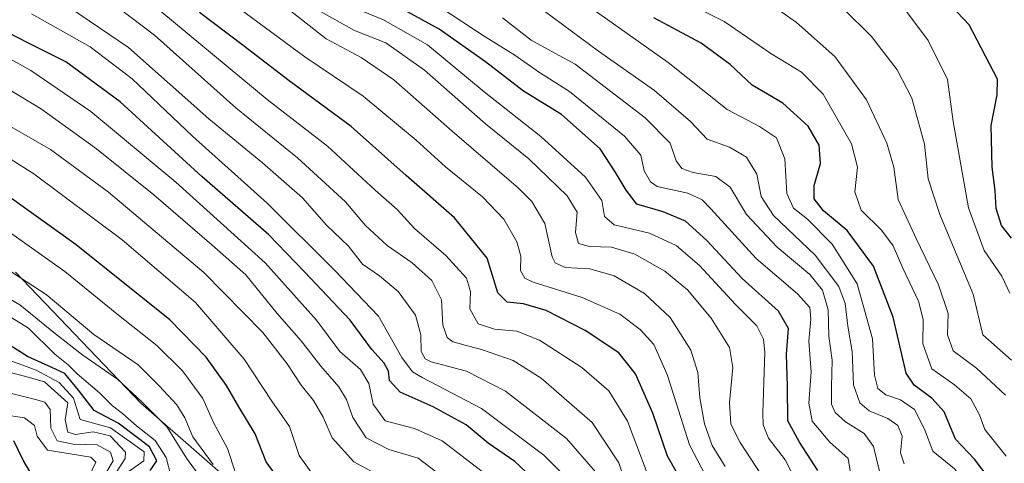
# Model space of a CAD drawing. Units: metres. Extents: x 577962 to 579809, y 4761272 to 4763598.
# Drawn here: x 578380 to 578598, y 4762938 to 4763037 of the extents above; entities that cross this region are included whole.
import ezdxf

# ---------------------------------------------------------------- set-up
doc = ezdxf.new("R2010")
doc.units = ezdxf.units.M
doc.header["$MEASUREMENT"] = 0
for name, color, linetype, lineweight in [('Curva de nivel maestra', 30, 'Continuous', 30), ('Curva de nivel normal', 30, 'Continuous', 0), ('Pastizal CxS', 92, 'Continuous', 0), ('Roquedo CxS', 135, 'Continuous', 0)]:
    doc.layers.add(name, color=color, linetype=linetype, lineweight=lineweight)

# ---------------------------------------------------------------- blocks, each defined once
blk = doc.blocks.new('*U4')
at = {"layer": 'Pastizal CxS', "color": 92, "linetype": 'Continuous', "lineweight": 0}
blk.add_polyline3d([(578574.5093, 4762728.1883, 1245.7208), (578552.0197, 4762770.5217, 1242.13), (578534.8217, 4762806.2405, 1236.6254), (578508.3633, 4762845.9281, 1240.7884), (578480.5822, 4762886.9385, 1234.1599), (578438.2485, 4762923.9803, 1231.0683), (578406.4986, 4762951.7615, 1240.6808), (578378.7173, 4762980.8658, 1234.6635)], dxfattribs=at)

msp = doc.modelspace()

# ---------------------------------------------------------------- linework, layer by layer
at = {"layer": 'Curva de nivel maestra', "color": 30, "linetype": 'Continuous', "lineweight": 30, "flags": 128}
for points, elevation in [([(578599.5, 4762988.3701), (578597.33, 4762991.2101), (578596.14, 4762994.9401), (578595.93, 4762998.9401), (578595.25, 4763004.1401), (578595.02, 4763013.3901), (578596.36, 4763020.1301), (578596.46, 4763023.6601), (578590.13, 4763035.7101), (578578.2, 4763048.3601)], 1100), ([(578556.6, 4762936.8501), (578552.56, 4762943.1501), (578549.97, 4762947.8901), (578549.88, 4762955.4601), (578549.62, 4762962.6801), (578550.08, 4762968.3201), (578547.9, 4762972.2201), (578539.78, 4762979.4401), (578532, 4762987.8701), (578527.26, 4762992.1401), (578522.33, 4762994.2401), (578516.44, 4762995.8801), (578514.08, 4762999.0501), (578511.67, 4763003.0701), (578508.31, 4763008.1801), (578499.76, 4763015.7801), (578491.36, 4763020.9801), (578482.93, 4763027.4801), (578472.66, 4763034.6901), (578461.68, 4763040.6801)], 1150), ([(578529.11, 4762929.7901), (578523.25, 4762940.0001), (578520.01, 4762949.5901), (578516.14, 4762958.3201), (578512.44, 4762962.9201), (578505.03, 4762967.9301), (578496.36, 4762972.3001), (578491.36, 4762973.8201), (578487.72, 4762974.1901), (578485.62, 4762976.2901), (578483.24, 4762983.9301), (578475.99, 4762992.9201), (578465.28, 4763002.2601), (578453.08, 4763013.1301), (578439.39, 4763023.2801), (578429.2, 4763031.1001), (578419.49, 4763038.3801)], 1175), ([(578495.45, 4762933.1901), (578489.38, 4762938.8401), (578483.48, 4762942.9401), (578478.63, 4762946.9701), (578471.26, 4762950.9701), (578463.95, 4762954.2101), (578461.61, 4762956.8001), (578461.36, 4762958.9201), (578460.43, 4762960.6801), (578457.68, 4762963.7201), (578452.9, 4762970.1901), (578442.77, 4762980.9301), (578434.78, 4762989.2101), (578420.06, 4763002.0001), (578401.87, 4763018.5801), (578389.88, 4763027.4801), (578370.76, 4763036.9901)], 1200), ([(578598.04, 4762930.4801), (578591.34, 4762939.3801), (578587.15, 4762943.8001), (578584.63, 4762949.8601), (578581.86, 4762952.9201), (578577.97, 4762955.8101), (578576.18, 4762958.4401), (578573.26, 4762970.8601), (578568.94, 4762982.2001), (578563.12, 4762990.0401), (578557.88, 4762994.4701), (578555.8, 4762997.1301), (578555.78, 4763000.0401), (578557.2, 4763004.9001), (578556.89, 4763008.9801), (578554.48, 4763013.2201), (578548.83, 4763018.2801), (578542, 4763022.2901), (578537.16, 4763026.9201), (578530.74, 4763031.6401), (578520.26, 4763037.2001)], 1125), ([(578438.87, 4762932.4801), (578434.25, 4762938.8001), (578431.81, 4762945.0001), (578428.2, 4762950.9401), (578425.48, 4762955.7101), (578420.94, 4762961.9601), (578412.87, 4762970.2601), (578392.12, 4762986.8601), (578373.83, 4762999.9601)], 1225), ([(578408.51, 4762936.8501), (578410.04, 4762939.0001), (578408.37, 4762942.0801), (578401.45, 4762947.3601), (578396.13, 4762950.1501), (578392.66, 4762954.7001), (578389.65, 4762958.3901), (578386.72, 4762959.6601), (578381.37, 4762962.1501), (578373.6, 4762966.9901)], 1250), ([(578383.04, 4762934.6101), (578380.42, 4762939.1201), (578378.28, 4762943.4001)], 1275)]:
    msp.add_lwpolyline(points, dxfattribs=dict(at, elevation=elevation))
at = {"layer": 'Curva de nivel normal', "color": 30, "linetype": 'Continuous', "lineweight": 0, "flags": 128}
for points, elevation in [([(578603.49, 4762915.91), (578594.75, 4762925.87), (578590.17, 4762933.06), (578586.91, 4762937.2), (578582.12, 4762941.17), (578580.22, 4762946.05), (578577.99, 4762950.42), (578574.93, 4762952.5), (578571.7, 4762953.61), (578569.9, 4762955.04), (578569.17, 4762957.96), (578568.72, 4762966.04), (578565.3, 4762978.22), (578559.79, 4762987.05), (578554.3, 4762992.61), (578551.19, 4762995), (578549.72, 4762998.27), (578549.27, 4763005.93), (578547.39, 4763010.6), (578543.65, 4763013.12), (578536.5, 4763016.89), (578523.44, 4763027.35), (578494.91, 4763047.56)], 1130), ([(578520.8, 4762930.82), (578514.39, 4762947.83), (578510.26, 4762954.55), (578504.25, 4762959.67), (578494.85, 4762965.79), (578489.86, 4762967.76), (578484.88, 4762968.19), (578481.25, 4762969.39), (578479.42, 4762972.67), (578479.54, 4762976.54), (578478.67, 4762979.52), (578474.1, 4762984.54), (578467.19, 4762990.52), (578463.31, 4762994.74), (578458.47, 4762999.05), (578447.9, 4763008.8), (578434.52, 4763019.09), (578405.04, 4763043.6)], 1180), ([(578536.01, 4762937.72), (578533.16, 4762942.4), (578531.43, 4762947.2), (578530.42, 4762952.94), (578530, 4762958.58), (578528.46, 4762963.57), (578523.84, 4762970.75), (578518.19, 4762976.1), (578511.42, 4762980), (578506.01, 4762981.59), (578500.6, 4762981.85), (578498.37, 4762982.89), (578497.7, 4762984.26), (578496.09, 4762991.66), (578493.17, 4762996.5), (578490.21, 4762999.46), (578475.54, 4763012.12), (578462.61, 4763023.48), (578455.3, 4763028.41), (578447.59, 4763032.55), (578433.91, 4763043.37)], 1165), ([(578507.32, 4762936.56), (578500.83, 4762943.98), (578487.32, 4762954.48), (578478.71, 4762958.86), (578470.86, 4762960.92), (578469.5, 4762961.6), (578468.66, 4762963.27), (578468.56, 4762966.94), (578467.38, 4762971.29), (578463.53, 4762976.55), (578459.38, 4762980.04), (578455.65, 4762982.6), (578452.51, 4762986.63), (578447.64, 4762991.25), (578442.29, 4762997.31), (578433.46, 4763005.08), (578421.54, 4763014.87), (578403.74, 4763030.66), (578388.38, 4763041.07)], 1190), ([(578517.48, 4762923.39), (578512.44, 4762938.54), (578506.52, 4762947.53), (578495.23, 4762957.34), (578489.02, 4762961.27), (578482.24, 4762963.62), (578475.63, 4762965.39), (578474.41, 4762966.33), (578473.42, 4762969.12), (578473.11, 4762974.69), (578470.97, 4762978.98), (578466.62, 4762982.88), (578461.1, 4762986.77), (578456.3, 4762991.21), (578451.87, 4762996.45), (578441.24, 4763006.18), (578427.54, 4763017.26), (578409.48, 4763033.42), (578398.88, 4763041.55)], 1185), ([(578551.71, 4762934.63), (578549.33, 4762939.22), (578545.65, 4762944.05), (578544.49, 4762946.95), (578544.41, 4762949.67), (578544.81, 4762963.1), (578544.53, 4762966), (578543.05, 4762968.96), (578538.36, 4762973.66), (578530.36, 4762982.28), (578525.15, 4762986.73), (578519.26, 4762989.48), (578511.45, 4762991.36), (578509.27, 4762993.19), (578508.67, 4762996.74), (578505.06, 4763001.91), (578495.16, 4763010.89), (578482.59, 4763020.82), (578470.02, 4763031.22), (578460.3, 4763036.79), (578448.88, 4763041.51)], 1155), ([(578598.33, 4762940.07), (578593.59, 4762945.94), (578592.42, 4762949.18), (578590.5, 4762952.76), (578586.86, 4762955.89), (578581.85, 4762959.43), (578579.86, 4762964.94), (578579.94, 4762970.32), (578578.94, 4762974.4), (578575.42, 4762981.69), (578573.27, 4762986.69), (578570.69, 4762990.12), (578566.23, 4762994.61), (578564.79, 4762998.66), (578565.42, 4763004.13), (578564.07, 4763009.26), (578557.77, 4763020.34), (578552.99, 4763025.22), (578546.2, 4763029.31), (578535.8, 4763036.43), (578524.87, 4763041.96)], 1120), ([(578598.19, 4762953.59), (578591.78, 4762959.55), (578586.59, 4762963.39), (578585.34, 4762966.93), (578585.49, 4762971.64), (578583.36, 4762978.04), (578578.4, 4762988.27), (578574.38, 4762996.94), (578573.46, 4763004.13), (578571.9, 4763009.43), (578567.35, 4763019.02), (578560.37, 4763028.64), (578551.87, 4763036.2), (578545.63, 4763040.54)], 1115), ([(578532.41, 4762934.36), (578528.15, 4762942.53), (578523.18, 4762958.11), (578520.22, 4762964.79), (578517.19, 4762968.1), (578512.69, 4762971.5), (578504.34, 4762975.19), (578493.47, 4762978.59), (578491.63, 4762979.48), (578490.63, 4762981.2), (578490.76, 4762984.35), (578489.85, 4762987.54), (578486.93, 4762992.59), (578482.21, 4762997.52), (578474, 4763004.22), (578467.52, 4763010.14), (578455.75, 4763019.87), (578442.87, 4763028.55), (578428.24, 4763039.34)], 1170), ([(578544.12, 4762935.8), (578539.38, 4762943.05), (578537.32, 4762947.14), (578537.01, 4762951.94), (578537.71, 4762959.66), (578536.97, 4762964.12), (578532.95, 4762970.62), (578527.66, 4762976.91), (578522.67, 4762981.07), (578515.98, 4762984.86), (578510.85, 4762986.41), (578505.98, 4762986.52), (578503.54, 4762987.16), (578502.84, 4762989.6), (578503.24, 4762994.15), (578501.02, 4762997.78), (578492.51, 4763005.98), (578482.9, 4763013.7), (578469.39, 4763025.63), (578460.77, 4763031.68), (578453.82, 4763034.42), (578445.66, 4763039.01)], 1160), ([(578563.99, 4762935.42), (578563.29, 4762939.49), (578559.25, 4762943.17), (578555.35, 4762947.76), (578554.6, 4762951.82), (578555.09, 4762958.75), (578554.62, 4762965.53), (578555.06, 4762970.42), (578554.8, 4762972.98), (578552.08, 4762976.06), (578542.92, 4762983.86), (578532.9, 4762994.91), (578530.93, 4762996.87), (578527.73, 4762998.33), (578520.93, 4762999.84), (578519.46, 4763000.83), (578518.09, 4763003.33), (578517.38, 4763006.78), (578513.72, 4763010.96), (578501.49, 4763020.9), (578494.86, 4763025.1), (578489.42, 4763028.99), (578482.58, 4763033.15), (578472.89, 4763039.5)], 1145), ([(578575.71, 4762938.3), (578574.89, 4762940.75), (578575.32, 4762944.5), (578574.36, 4762946.83), (578572.09, 4762948.38), (578568, 4762950.12), (578565.87, 4762951.87), (578564.53, 4762955.88), (578564.17, 4762963.28), (578563.25, 4762968.84), (578562.68, 4762973.86), (578561.25, 4762977.68), (578556.01, 4762984.58), (578546.75, 4762993.43), (578544.03, 4762997.61), (578543.08, 4763002.55), (578540.81, 4763006.34), (578536.97, 4763008.54), (578532.03, 4763010.33), (578528.36, 4763014.22), (578520.36, 4763021.14), (578507.92, 4763029.84), (578495.96, 4763038.69)], 1135), ([(578599.51, 4762961.35), (578593.21, 4762966.94), (578591.02, 4762975.94), (578583.66, 4762993.61), (578581.07, 4763001.51), (578580.21, 4763009.2), (578577.46, 4763019.43), (578574.21, 4763025.72), (578568.51, 4763033.12), (578562.22, 4763039.32)], 1110), ([(578599.19, 4762976.2), (578597.38, 4762979.98), (578593.5, 4762985.64), (578590.03, 4762995.08), (578586.63, 4763014.21), (578585.32, 4763023.57), (578581.09, 4763032.17), (578576, 4763038.93)], 1105), ([(578503.07, 4762933.05), (578495.8, 4762940.28), (578482, 4762950.64), (578468.87, 4762957.45), (578466.68, 4762958.77), (578464.35, 4762961.93), (578459.18, 4762971.1), (578449.39, 4762981.3), (578434.52, 4762996.12), (578417.95, 4763010.98), (578404.59, 4763023.69), (578395.24, 4763030.82), (578382.25, 4763038.09)], 1195), ([(578570.29, 4762936.74), (578568.95, 4762942.15), (578566.86, 4762945.08), (578562.76, 4762947.67), (578560.46, 4762949.72), (578559.64, 4762951.54), (578559.59, 4762955.43), (578559.76, 4762961.33), (578559.04, 4762966.62), (578558.86, 4762972.45), (578557.63, 4762976.88), (578554.82, 4762980.29), (578547.58, 4762986.39), (578540.79, 4762993.6), (578537.14, 4762999.72), (578533.96, 4763002.06), (578528.98, 4763002.96), (578526.4, 4763003.86), (578525.16, 4763005.55), (578523.88, 4763009.46), (578518.27, 4763015.07), (578502.78, 4763026.96), (578495.8, 4763030.72), (578493.03, 4763032.3), (578486.69, 4763037.23)], 1140), ([(578486.28, 4762933.46), (578473.28, 4762943.47), (578467.18, 4762946.18), (578460.69, 4762947.88), (578458, 4762951.58), (578457, 4762956.14), (578455.18, 4762959.22), (578450.63, 4762963.23), (578445.43, 4762970.2), (578434.03, 4762982.94), (578414.2, 4763000.77), (578395.37, 4763016.48), (578382.08, 4763025.52), (578371.14, 4763031.6)], 1205), ([(578479.8, 4762930.57), (578468, 4762939.58), (578461.46, 4762941.5), (578456.45, 4762944.11), (578453.46, 4762948.58), (578452.11, 4762952.57), (578450.39, 4762955.42), (578446.38, 4762960.02), (578442.06, 4762965.63), (578436.68, 4762971.65), (578429.73, 4762980.24), (578422.24, 4762986.88), (578409.38, 4762997.95), (578396.62, 4763008.19), (578384.43, 4763016.99), (578373.26, 4763023.67)], 1210), ([(578466, 4762932.16), (578453.73, 4762938.81), (578448.87, 4762944.07), (578446.88, 4762948.72), (578444.74, 4762952.38), (578442.05, 4762955.81), (578438.92, 4762960.48), (578433.53, 4762967.46), (578420.48, 4762980.79), (578399.29, 4762998.56), (578386.48, 4763008.04), (578362.75, 4763021.64)], 1215), ([(578444.16, 4762936.55), (578441.58, 4762940.19), (578439.42, 4762946.65), (578435.51, 4762952.25), (578429.42, 4762961.53), (578418.59, 4762974.13), (578402.33, 4762988.02), (578382.74, 4763002.66), (578371.8, 4763009.55)], 1220), ([(578427.45, 4762936.37), (578425.68, 4762941.75), (578422.58, 4762947.48), (578420.22, 4762952.8), (578415.73, 4762958.97), (578410.04, 4762964.61), (578401.14, 4762971.57), (578389.64, 4762981.02), (578375.58, 4762990.93)], 1230), ([(578422.5, 4762938.2), (578418.02, 4762944.29), (578416.25, 4762948.56), (578414.49, 4762951.42), (578410.57, 4762955.65), (578405.85, 4762960.26), (578396.06, 4762967.02), (578385.46, 4762975.85), (578367.22, 4762987.73)], 1235), ([(578419.97, 4762934.94), (578416.6, 4762939.61), (578412.35, 4762946.46), (578406.8, 4762952.02), (578401.3, 4762957.08), (578393.62, 4762962.41), (578387.57, 4762967.14), (578379.66, 4762973.56), (578360.63, 4762984.7)], 1240), ([(578413.21, 4762935.42), (578412.09, 4762939.73), (578409.63, 4762943.53), (578405.5, 4762946.74), (578402.41, 4762949.51), (578400.19, 4762951.22), (578397.33, 4762954.1), (578392.37, 4762958.28), (578390.37, 4762960.27), (578387.44, 4762962.68), (578381.54, 4762968.44), (578374.1, 4762973)], 1245), ([(578401.16, 4762936.66), (578403, 4762939.5), (578403.08, 4762940.93), (578399.67, 4762944.57), (578395.87, 4762945.43), (578392, 4762944.86), (578390.28, 4762945.39), (578389.7, 4762948.12), (578390.3, 4762951.87), (578385.14, 4762956.5), (578380.66, 4762957.74), (578373.14, 4762959.67)], 1260), ([(578403.9, 4762936.71), (578407.13, 4762938.98), (578407.22, 4762941.03), (578399.77, 4762946.34), (578393.06, 4762948.14), (578391.54, 4762952.9), (578388.38, 4762956.36), (578383.26, 4762959.11), (578377.08, 4762961.38)], 1255), ([(578398.93, 4762936.66), (578400.32, 4762939.03), (578399.76, 4762940.95), (578396.77, 4762942.56), (578391.44, 4762942.68), (578387.9, 4762943.47), (578386.53, 4762946.22), (578386.34, 4762950.36), (578385.2, 4762951.99), (578383.43, 4762952.54), (578370.52, 4762955.7)], 1265), ([(578395.02, 4762935.61), (578396.51, 4762938.74), (578395.37, 4762939.83), (578385.78, 4762941.36), (578383.52, 4762944.44), (578382.92, 4762946.85), (578380.68, 4762948.52), (578375.7, 4762949.3)], 1270)]:
    msp.add_lwpolyline(points, dxfattribs=dict(at, elevation=elevation))
at = {"layer": 'Pastizal CxS', "color": 92, "linetype": 'Continuous', "lineweight": 0}
msp.add_polyline3d([(578574.5093, 4762728.1883, 1245.7208), (578552.0197, 4762770.5217, 1242.13), (578534.8217, 4762806.2405, 1236.6254), (578508.3633, 4762845.9281, 1240.7884), (578480.5822, 4762886.9385, 1234.1599), (578438.2485, 4762923.9803, 1231.0683), (578406.4986, 4762951.7615, 1240.6808), (578378.7173, 4762980.8658, 1234.6635)], dxfattribs=at)
at = {"layer": 'Roquedo CxS', "color": 135, "linetype": 'Continuous', "lineweight": 0}
for points in [[(578378.7173, 4762980.8658, 1234.6635), (578406.4986, 4762951.7615, 1240.6808), (578438.2485, 4762923.9803, 1231.0683), (578480.5822, 4762886.9385, 1234.1599), (578508.3633, 4762845.9281, 1240.7884), (578534.8217, 4762806.2405, 1236.6254), (578552.0197, 4762770.5217, 1242.13), (578574.5093, 4762728.1883, 1245.7208)], [(578574.5093, 4762728.1883, 1245.7208), (578552.0197, 4762770.5217, 1242.13), (578534.8217, 4762806.2405, 1236.6254), (578508.3633, 4762845.9281, 1240.7884), (578480.5822, 4762886.9385, 1234.1599), (578438.2485, 4762923.9803, 1231.0683), (578406.4986, 4762951.7615, 1240.6808), (578378.7173, 4762980.8658, 1234.6635)]]:
    msp.add_polyline3d(points, dxfattribs=at)

# ---------------------------------------------------------------- block references
at = {"layer": 'Pastizal CxS', "color": 92, "linetype": 'Continuous', "lineweight": 0}
msp.add_blockref('*U4', (0, 0), dxfattribs=at)

doc.saveas('drawing.dxf')
